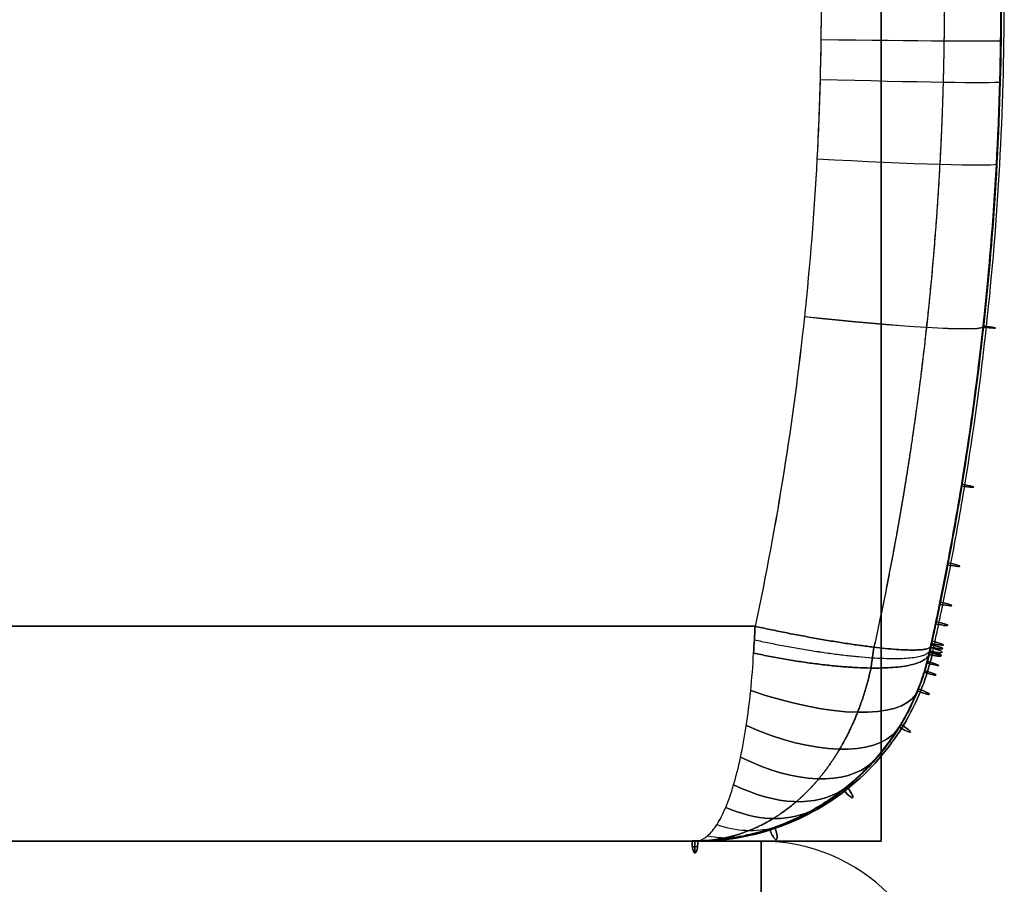
# Model space of a CAD drawing. Units: millimetres. Extents: x -332 to 331, y 0 to 413.
# Drawn here: x 248 to 330, y 268 to 340 of the extents above; entities that cross this region are included whole.
import ezdxf

# ---------------------------------------------------------------- set-up
doc = ezdxf.new("R2010")
doc.units = ezdxf.units.MM
doc.header["$MEASUREMENT"] = 0
doc.layers.add('Predefinito', color=7, linetype='Continuous', true_color=0x000000)

# ---------------------------------------------------------------- blocks, each defined once
blk = doc.blocks.new('P00007980_1')
at = {"layer": 'Predefinito'}
for p, q in [((-310, 55, -312.5), (310, 55, -312.5)), ((310, 55, 312.5), (-310, 55, 312.5)), ((-310, 55), (310, 55)), ((310, 55, -312.5), (310, 55, 312.5))]:
    blk.add_line(p, q, dxfattribs=at)
for centre in [(310, 40, 312.5), (310, 40, -312.5), (310, 40)]:
    blk.add_arc(centre, 15, 0, 90, dxfattribs=at)
at = {"layer": 'Predefinito', "extrusion": (1, 0, 0)}
for centre, start, end in [((40, 312.5, 310), 0, 90), ((40, -312.5, 310), 270, 0)]:
    blk.add_arc(centre, 15, start, end, dxfattribs=at)
blk = doc.blocks.new('P00007981_1')
at = {"layer": 'Predefinito'}
for p, q in [((320, 70, 325), (320, -70, 325)), ((320, 70, -325), (320, -70, -325)), ((320, -70), (320, 70)), ((309.503, -52.116, -327.235), (-309.503, -52.116, -327.235)), ((-309.503, -52.116, 327.235), (309.503, -52.116, 327.235)), ((324.021, -54.348, 311.226), (324.021, -54.348, -311.226)), ((320, -70, 325), (-320, -70, 325)), ((-320, -70, -325), (320, -70, -325)), ((-320, -70), (320, -70)), ((304.499, -70, -307.347), (-304.499, -70, -307.347)), ((-304.499, -70, 307.347), (304.499, -70, 307.347)), ((-304.499, -70), (304.499, -70)), ((304.499, -70, -307.347), (304.499, -70, 307.347)), ((304.499, -71, 307.347), (304.499, -70, 307.347)), ((304.499, -70, -307.347), (304.499, -71, -307.347)), ((320, -70, -325), (320, -70, 325)), ((304.711, -70.488, 306.5), (304.288, -70.488, 308.194)), ((304.711, -70.488, -306.5), (304.288, -70.488, -308.194))]:
    blk.add_line(p, q, dxfattribs=at)
for centre, radius, start, end in [((80, 0), 250, 347.44414, 0), ((304.499, -50), 20, 270, 347.44414)]:
    blk.add_arc(centre, radius, start, end, dxfattribs=at)
at = {"layer": 'Predefinito', "extrusion": (0.013547, 0.999886, -0.006667)}
blk.add_arc((-314.993, -314.975, 3.184), 15, 183.82035, 269.99482, dxfattribs=at)
at = {"layer": 'Predefinito', "extrusion": (0.027252, 0.999539, -0.013408)}
blk.add_arc((-314.97, -314.899, 6.403), 15, 183.82018, 269.97905, dxfattribs=at)
at = {"layer": 'Predefinito', "extrusion": (0.054541, 0.998151, -0.026812)}
blk.add_arc((-314.881, -314.598, 12.804), 15, 183.81994, 269.91606, dxfattribs=at)
at = {"layer": 'Predefinito', "extrusion": (0.108529, 0.99267, -0.053172)}
blk.add_arc((-314.526, -313.409, 25.395), 15, 183.82045, 269.66692, dxfattribs=at)
at = {"layer": 'Predefinito', "extrusion": (0.108478, 0.992677, 0.053147)}
blk.add_arc((-314.527, 313.411, 25.383), 15, 90.33276, 176.17955, dxfattribs=at)
at = {"layer": 'Predefinito', "extrusion": (0.108515, 0.992838, 0.049975)}
blk.add_arc((-329.526, 313.49, 24.389), 1, 88.0898, 270.00029, dxfattribs=at)
at = {"layer": 'Predefinito', "extrusion": (0.108515, 0.992838, -0.049975)}
blk.add_arc((-329.526, -313.49, 24.389), 1, 89.99971, 271.9102, dxfattribs=at)
at = {"layer": 'Predefinito', "extrusion": (0.161021, 0.984192, 0.073747)}
blk.add_arc((-328.951, 311.684, 36.001), 1, 88.07439, 270.01597, dxfattribs=at)
at = {"layer": 'Predefinito', "extrusion": (0.161021, 0.984192, -0.073747)}
blk.add_arc((-328.951, -311.684, 36.001), 1, 89.98403, 271.92561, dxfattribs=at)
at = {"layer": 'Predefinito', "extrusion": (0.187042, 0.978637, 0.085346)}
blk.add_arc((-328.578, 310.534, 41.68), 1, 88.08091, 270.01001, dxfattribs=at)
at = {"layer": 'Predefinito', "extrusion": (0.187042, 0.978637, -0.085346)}
blk.add_arc((-328.578, -310.534, 41.68), 1, 89.98999, 271.91909, dxfattribs=at)
at = {"layer": 'Predefinito', "extrusion": (0.199967, 0.975562, 0.09106)}
blk.add_arc((-328.371, 309.901, 44.475), 1, 88.08663, 270.00444, dxfattribs=at)
at = {"layer": 'Predefinito', "extrusion": (0.199967, 0.975562, -0.09106)}
blk.add_arc((-328.371, -309.901, 44.475), 1, 89.99556, 271.91337, dxfattribs=at)
at = {"layer": 'Predefinito', "extrusion": (0.206404, 0.973951, 0.093895)}
blk.add_arc((-328.262, 309.57, 45.86), 1, 88.08878, 270.00218, dxfattribs=at)
at = {"layer": 'Predefinito', "extrusion": (0.206404, 0.973951, -0.093895)}
blk.add_arc((-328.262, -309.57, 45.86), 1, 89.99782, 271.91122, dxfattribs=at)
at = {"layer": 'Predefinito', "extrusion": (0.213796, 0.96547, 0.148862)}
blk.add_arc((-328.108, 306.227, 63.589), 1, 88.09148, 270.00169, dxfattribs=at)
at = {"layer": 'Predefinito', "extrusion": (0.213796, 0.96547, -0.148862)}
blk.add_arc((-328.108, -306.227, 63.589), 1, 89.99831, 271.90852, dxfattribs=at)
at = {"layer": 'Predefinito', "extrusion": (0.212823, 0.972293, 0.096714)}
blk.add_arc((-328.15, 309.23, 47.235), 1, 88.08684, 270.00102, dxfattribs=at)
at = {"layer": 'Predefinito', "extrusion": (0.212823, 0.972293, -0.096714)}
blk.add_arc((-328.15, -309.23, 47.235), 1, 89.99898, 271.91316, dxfattribs=at)
at = {"layer": 'Predefinito', "extrusion": (0.217071, 0.974646, -0.054268)}
for start, end in [(89.99945, 103.69393), (103.69393, 179.991)]:
    blk.add_arc((-328.087, -310.824, 34.31), 1, start, end, dxfattribs=at)
at = {"layer": 'Predefinito', "extrusion": (0.217071, 0.974646, 0.054268)}
for start, end in [(256.30607, 270.00055), (180.009, 256.30607)]:
    blk.add_arc((-328.087, 310.824, 34.31), 1, start, end, dxfattribs=at)
at = {"layer": 'Predefinito', "extrusion": (0.213003, 0.956333, 0.200144)}
blk.add_arc((-328.087, 302.429, 79.533), 1, 179.99906, 270.00426, dxfattribs=at)
at = {"layer": 'Predefinito', "extrusion": (0.213003, 0.956333, -0.200144)}
blk.add_arc((-328.087, -302.429, 79.533), 1, 89.99574, 180.00094, dxfattribs=at)
at = {"layer": 'Predefinito', "extrusion": (0.255736, 0.96463, -0.063934)}
for start, end in [(103.55843, 271.87273), (90.01057, 103.55843)]:
    blk.add_arc((-327.144, -309.642, 49.612), 1, start, end, dxfattribs=at)
at = {"layer": 'Predefinito', "extrusion": (0.255736, 0.96463, 0.063934)}
for start, end in [(88.12928, 256.44157), (256.44157, 269.99105)]:
    blk.add_arc((-327.144, 309.642, 49.612), 1, start, end, dxfattribs=at)
at = {"layer": 'Predefinito', "extrusion": (0.293873, 0.953017, -0.073468)}
for start, end in [(103.40112, 271.8329), (90.04489, 103.40112)]:
    blk.add_arc((-325.712, -308.2, 64.779), 1, start, end, dxfattribs=at)
at = {"layer": 'Predefinito', "extrusion": (0.293873, 0.953017, 0.073468)}
for start, end in [(88.17255, 256.59888), (256.59888, 269.95906)]:
    blk.add_arc((-325.712, 308.2, 64.779), 1, start, end, dxfattribs=at)
at = {"layer": 'Predefinito', "extrusion": (0.36897, 0.924852, -0.092243)}
for start, end in [(90.07823, 103.01876), (103.01876, 271.78509)]:
    blk.add_arc((-321.349, -304.536, 94.887), 1, start, end, dxfattribs=at)
at = {"layer": 'Predefinito', "extrusion": (0.36897, 0.924852, 0.092243)}
for start, end in [(256.98124, 269.92207), (88.21494, 256.98124)]:
    blk.add_arc((-321.349, 304.536, 94.887), 1, start, end, dxfattribs=at)
at = {"layer": 'Predefinito', "extrusion": (0.349447, 0.869352, -0.349447)}
blk.add_arc((-306.177, -268.844, 171.961), 15, 183.95485, 262.00428, dxfattribs=at)
at = {"layer": 'Predefinito', "extrusion": (0.349447, 0.869352, 0.349447)}
blk.add_arc((-306.177, 268.844, 171.961), 15, 97.99572, 176.04517, dxfattribs=at)
at = {"layer": 'Predefinito', "extrusion": (0.460398, 0.758991, -0.460398)}
blk.add_arc((-291.278, -223.605, 245.712), 15, 184.06361, 254.39632, dxfattribs=at)
at = {"layer": 'Predefinito', "extrusion": (0.460398, 0.758991, 0.460398)}
blk.add_arc((-291.278, 223.605, 245.712), 15, 105.60368, 175.93633, dxfattribs=at)
at = {"layer": 'Predefinito', "extrusion": (0.515891, 0.84689, -0.128973)}
for start, end in [(101.95427, 271.84517), (89.977, 101.95427)]:
    blk.add_arc((-306.061, -294.091, 154.934), 1, start, end, dxfattribs=at)
at = {"layer": 'Predefinito', "extrusion": (0.515891, 0.84689, 0.128973)}
for start, end in [(88.15504, 258.04573), (258.04573, 270.02316)]:
    blk.add_arc((-306.061, 294.091, 154.934), 1, start, end, dxfattribs=at)
at = {"layer": 'Predefinito', "extrusion": (0.545313, 0.636607, -0.545313)}
blk.add_arc((-268.784, -173.496, 303.888), 15, 184.17112, 244.96221, dxfattribs=at)
at = {"layer": 'Predefinito', "extrusion": (0.545313, 0.636607, 0.545313)}
blk.add_arc((-268.784, 173.496, 303.888), 15, 115.03779, 175.82893, dxfattribs=at)
at = {"layer": 'Predefinito', "extrusion": (0.607702, 0.51127, -0.607702)}
blk.add_arc((-239.292, -124.604, 348.213), 15, 184.26878, 234.15858, dxfattribs=at)
at = {"layer": 'Predefinito', "extrusion": (0.607702, 0.51127, 0.607702)}
blk.add_arc((-239.292, 124.604, 348.213), 15, 125.84142, 175.73124, dxfattribs=at)
at = {"layer": 'Predefinito', "extrusion": (0.765759, 0.613973, -0.19144)}
for start, end in [(89.94759, 98.72641), (98.72641, 271.77586)]:
    blk.add_arc((-249.487, -265.24, 261.912), 1, start, end, dxfattribs=at)
at = {"layer": 'Predefinito', "extrusion": (0.765759, 0.613973, 0.19144)}
for start, end in [(261.27359, 270.05251), (88.22979, 261.27359)]:
    blk.add_arc((-249.487, 265.24, 261.912), 1, start, end, dxfattribs=at)
at = {"layer": 'Predefinito', "extrusion": (0.65185, 0.387534, -0.65185)}
blk.add_arc((-203.585, -81.055, 381.121), 15, 184.34532, 222.36605, dxfattribs=at)
at = {"layer": 'Predefinito', "extrusion": (0.65185, 0.387534, 0.65185)}
blk.add_arc((-203.585, 81.055, 381.121), 15, 137.63395, 175.65476, dxfattribs=at)
at = {"layer": 'Predefinito', "extrusion": (-0.681453, -0.266916, 0.681453)}
blk.add_arc((162.61, -45.487, -404.841), 15, 330.11048, 355.59758, dxfattribs=at)
at = {"layer": 'Predefinito', "extrusion": (0.681453, 0.266916, 0.681453)}
blk.add_arc((-162.61, 45.487, 404.841), 15, 150.11048, 175.59758, dxfattribs=at)
at = {"layer": 'Predefinito', "extrusion": (-0.69919, -0.14922, 0.69919)}
blk.add_arc((117.453, -19.562, -421.066), 15, 343.02594, 355.56179, dxfattribs=at)
at = {"layer": 'Predefinito', "extrusion": (0.69919, 0.14922, 0.69919)}
blk.add_arc((-117.453, 19.562, 421.066), 15, 163.02594, 175.56178, dxfattribs=at)
at = {"layer": 'Predefinito', "extrusion": (0.921243, 0.313477, -0.230311)}
for start, end in [(94.48107, 271.72144), (89.92392, 94.48107)]:
    blk.add_arc((-165.425, -237.971, 336), 1, start, end, dxfattribs=at)
at = {"layer": 'Predefinito', "extrusion": (0.921243, 0.313477, 0.230311)}
for start, end in [(88.27852, 265.51893), (265.51893, 270.07608)]:
    blk.add_arc((-165.425, 237.971, 336), 1, start, end, dxfattribs=at)
at = {"layer": 'Predefinito', "extrusion": (0.970143, -4.68694e-12, 0.242536)}
blk.add_arc((-70, 224.318, 369.95), 1, 88.65169, 90, dxfattribs=at)
at = {"layer": 'Predefinito', "extrusion": (0.970143, 1.76437e-12, -0.242536)}
blk.add_arc((-70, -224.318, 369.95), 1, 270, 271.34831, dxfattribs=at)
at = {"layer": 'Predefinito', "extrusion": (0.970143, 8.96228e-14, 0.242536)}
blk.add_arc((-70, 224.318, 369.95), 1, 90, 270, dxfattribs=at)
at = {"layer": 'Predefinito', "extrusion": (0.970143, -2.06779e-14, -0.242536)}
blk.add_arc((-70, -224.318, 369.95), 1, 90, 270, dxfattribs=at)
at = {"layer": 'Predefinito', "extrusion": (0.970143, 2.99958e-10, -0.242535)}
blk.add_arc((-70, -224.319, 369.95), 1, 89.91574, 90, dxfattribs=at)
at = {"layer": 'Predefinito', "extrusion": (0.970143, 3.00013e-10, 0.242535)}
blk.add_arc((-70, 224.319, 369.95), 1, 270, 270.08426, dxfattribs=at)
at = {"layer": 'Predefinito'}
for points, weights, knots in [([(319.397, 53.854, -323.092), (321.336, 45.041, -324.031), (322.792, 36.161, -324.745), (324.748, 18.219, -325.707), (325.246, 9.172, -325.953), (325.248, -1.107, -325.954), (325.24, -2.251, -325.95), (325.209, -4.54, -325.935), (325.186, -5.687, -325.923), (325.092, -9.119, -325.877), (324.999, -11.4, -325.831), (324.627, -18.222, -325.647), (324.256, -22.741, -325.465), (322.784, -36.213, -324.742), (321.327, -45.08, -324.027), (319.397, -53.854, -323.092)], [0.857783054128, 0.856483506705, 0.855484746732, 0.854138309302, 0.85379078452, 0.853789798655, 0.853795099876, 0.853816596025, 0.85383281186, 0.853897638199, 0.853962432863, 0.854220276765, 0.854476798189, 0.855489621829, 0.856489270983, 0.857783054128], [0, 0, 0, 0, 27.828065, 27.828065, 55.65613, 55.65613, 59.134639, 59.134639, 62.613147, 62.613147, 69.570163, 69.570163, 83.484196, 83.484196, 111.312261, 111.312261, 111.312261, 111.312261]), ([(319.397, 53.854, 323.092), (321.33, 45.068, 324.029), (322.788, 36.192, 324.743), (324.259, 22.711, 325.466), (324.629, 18.19, 325.649), (325, 11.366, 325.832), (325.094, 9.084, 325.878), (325.187, 5.652, 325.924), (325.21, 4.505, 325.935), (325.241, 2.215, 325.95), (325.248, 1.072, 325.954), (325.245, -9.206, 325.952), (324.746, -18.251, 325.705), (322.788, -36.18, 324.744), (321.333, -45.052, 324.03), (319.397, -53.854, 323.092)], [0.857783036906, 0.856487533721, 0.85548739927, 0.854474881129, 0.854218632686, 0.853961333825, 0.853896743279, 0.85383224018, 0.853816135555, 0.85379486327, 0.853789674459, 0.853791664784, 0.854140021615, 0.855486816197, 0.856485105132, 0.857783036906], [0, 0, 0, 0, 27.828065, 27.828065, 41.742098, 41.742098, 48.699114, 48.699114, 52.177622, 52.177622, 55.65613, 55.65613, 83.484195, 83.484195, 111.31226, 111.31226, 111.31226, 111.31226]), ([(324.098, -53.848, 313.313), (325.835, -54.237, 313.372), (325.846, -54.063, 311.713), (324.406, -53.707, 311.353), (324.333, -53.689, 311.335), (324.256, -53.671, 311.324), (324.175, -53.653, 311.324)], [0.830166967163, 0.339185876773, 0.395796887719, 1, 0.92842767664, 0.864539249487, 0.808334718541], [-3.174952, -3.174952, -3.174952, -3.174952, -0.336264, -0.336264, -0.336264, 0, 0, 0, 0]), ([(324.175, -53.653, -311.324), (324.256, -53.671, -311.324), (324.333, -53.689, -311.335), (324.406, -53.707, -311.353), (325.846, -54.063, -311.713), (325.835, -54.237, -313.372), (324.098, -53.848, -313.313)], [0.808334758741, 0.864539279952, 0.928427693704, 1, 0.395796887719, 0.339185876773, 0.830166967163], [-3.174952, -3.174952, -3.174952, -3.174952, -2.838689, -2.838689, -2.838689, 0, 0, 0, 0]), ([(305.788, -69.93, -308.7), (306.214, -69.884, -309.146), (306.639, -69.814, -309.592), (307.726, -69.576, -310.733), (308.387, -69.373, -311.427), (309.703, -68.845, -312.807), (310.359, -68.518, -313.495), (311.659, -67.725, -314.858), (312.304, -67.258, -315.535), (313.574, -66.164, -316.864), (314.198, -65.534, -317.517), (315.408, -64.089, -318.782), (315.991, -63.27, -319.391), (317.085, -61.426, -320.533), (317.593, -60.398, -321.062), (318.484, -58.134, -321.99), (318.863, -56.901, -322.384), (319.149, -55.591, -322.682)], [0.998609015021, 0.997693179794, 0.996328961855, 0.991733827245, 0.987883083247, 0.978346912707, 0.972661206812, 0.959879710919, 0.95278368465, 0.937772236374, 0.929857034578, 0.913966263752, 0.905992283066, 0.890888333263, 0.883762688945, 0.871321820866, 0.866010377188, 0.862036253804], [1.349294, 1.349294, 1.349294, 1.349294, 3.761361, 3.761361, 7.522723, 7.522723, 11.284084, 11.284084, 15.045445, 15.045445, 18.806807, 18.806807, 22.568168, 22.568168, 26.329529, 26.329529, 30.090891, 30.090891, 30.090891, 30.090891]), ([(319.149, -55.591, 322.682), (318.863, -56.901, 322.384), (318.484, -58.134, 321.99), (317.593, -60.398, 321.062), (317.085, -61.426, 320.533), (315.991, -63.27, 319.391), (315.408, -64.089, 318.782), (314.198, -65.534, 317.517), (313.574, -66.164, 316.864), (312.304, -67.258, 315.535), (311.659, -67.725, 314.858), (310.359, -68.518, 313.495), (309.703, -68.845, 312.807), (308.387, -69.373, 311.427), (307.726, -69.576, 310.733), (306.639, -69.814, 309.592), (306.214, -69.884, 309.146), (305.788, -69.93, 308.7)], [0.862036253804, 0.866010377188, 0.871321820866, 0.883762688945, 0.890888333263, 0.905992283066, 0.913966263752, 0.929857034578, 0.937772236374, 0.95278368465, 0.959879710919, 0.972661206811, 0.978346912707, 0.987883083247, 0.991733827245, 0.996328961959, 0.997693179952, 0.998609015181], [0, 0, 0, 0, 3.761361, 3.761361, 7.522723, 7.522723, 11.284084, 11.284084, 15.045445, 15.045445, 18.806807, 18.806807, 22.568168, 22.568168, 26.329529, 26.329529, 28.741597, 28.741597, 28.741597, 28.741597])]:
    blk.add_rational_spline(points, weights, degree=3, knots=knots, dxfattribs=at)
for points, knots in [([(324.098, -53.848, 313.313), (324.158, -53.573, 313.342), (324.219, -53.298, 313.368), (324.338, -52.748, 313.422), (324.397, -52.473, 313.449), (324.574, -51.647, 313.529), (324.689, -51.096, 313.582), (325.031, -49.443, 313.737), (325.251, -48.339, 313.837), (325.889, -45.024, 314.128), (326.284, -42.809, 314.308), (327.38, -36.149, 314.809), (327.991, -31.688, 315.09), (328.972, -22.726, 315.541), (329.343, -18.224, 315.711), (329.839, -9.179, 315.94), (329.965, -4.635, 315.999), (329.967, 2.212, 316), (329.937, 4.504, 315.986), (329.812, 9.078, 315.928), (329.719, 11.358, 315.885), (329.346, 18.179, 315.713), (328.975, 22.699, 315.542), (327.991, 31.688, 315.09), (327.379, 36.156, 314.809), (326.282, 42.819, 314.307), (325.887, 45.034, 314.127), (325.249, 48.347, 313.836), (325.029, 49.449, 313.736), (324.688, 51.101, 313.581), (324.573, 51.651, 313.529), (324.397, 52.475, 313.449), (324.338, 52.75, 313.422), (324.218, 53.299, 313.368), (324.158, 53.574, 313.342), (324.098, 53.848, 313.313)], [0, 0, 0, 0, 0.0008496, 0.0008496, 0.0016992, 0.0016992, 0.0033984, 0.0033984, 0.0067967, 0.0067967, 0.0135934, 0.0135934, 0.0271869, 0.0271869, 0.0407804, 0.0407804, 0.0543738, 0.0543738, 0.0611705, 0.0611705, 0.0679673, 0.0679673, 0.0815607, 0.0815607, 0.0951542, 0.0951542, 0.1019509, 0.1019509, 0.1053492, 0.1053492, 0.1070484, 0.1070484, 0.107898, 0.107898, 0.1087476, 0.1087476, 0.1087476, 0.1087476]), ([(324.098, -53.848, 313.313), (324.114, -53.774, 313.321), (324.13, -53.703, 313.328), (324.16, -53.565, 313.341), (324.175, -53.498, 313.348), (324.219, -53.295, 313.368), (324.249, -53.158, 313.382), (324.339, -52.745, 313.422), (324.399, -52.467, 313.45), (324.576, -51.637, 313.53), (324.691, -51.088, 313.582), (325.032, -49.434, 313.738), (325.253, -48.33, 313.838), (325.89, -45.015, 314.128), (326.285, -42.801, 314.309), (326.809, -39.621, 314.548), (326.978, -38.553, 314.626), (327.235, -36.86, 314.743), (327.32, -36.281, 314.782), (327.49, -35.108, 314.86), (327.573, -34.514, 314.898), (327.736, -33.325, 314.973), (327.815, -32.729, 315.009), (327.968, -31.551, 315.079), (328.042, -30.969, 315.113), (328.251, -29.261, 315.209), (328.376, -28.176, 315.266), (328.605, -26.077, 315.372), (328.719, -24.964, 315.425), (328.935, -22.72, 315.524), (329.035, -21.595, 315.57), (329.312, -18.218, 315.697), (329.467, -15.962, 315.769), (329.714, -11.451, 315.883), (329.808, -9.187, 315.926), (329.934, -4.648, 315.984), (329.966, -2.374, 315.999), (329.968, 2.182, 316), (329.937, 4.466, 315.986), (329.814, 9.031, 315.929), (329.721, 11.312, 315.886), (329.474, 15.852, 315.772), (329.319, 18.118, 315.701), (328.95, 22.64, 315.53), (328.734, 24.895, 315.431), (327.998, 31.634, 315.093), (327.386, 36.106, 314.812), (326.289, 42.78, 314.31), (325.893, 45, 314.13), (325.254, 48.322, 313.839), (325.034, 49.428, 313.738), (324.692, 51.084, 313.583), (324.576, 51.634, 313.53), (324.399, 52.465, 313.45), (324.339, 52.744, 313.422), (324.249, 53.157, 313.382), (324.219, 53.294, 313.368), (324.175, 53.498, 313.348), (324.16, 53.565, 313.341), (324.13, 53.703, 313.328), (324.114, 53.774, 313.321), (324.098, 53.848, 313.313)], [0, 0, 0, 0, 0.0002162, 0.0002162, 0.0004323, 0.0004323, 0.0008646, 0.0008646, 0.0017293, 0.0017293, 0.0034586, 0.0034586, 0.0069172, 0.0069172, 0.0138343, 0.0138343, 0.0168249, 0.0168249, 0.0183201, 0.0183201, 0.0198154, 0.0198154, 0.0213107, 0.0213107, 0.022806, 0.022806, 0.0257965, 0.0257965, 0.0292467, 0.0292467, 0.0326969, 0.0326969, 0.0395972, 0.0395972, 0.0465103, 0.0465103, 0.0534234, 0.0534234, 0.0603419, 0.0603419, 0.0672604, 0.0672604, 0.0741691, 0.0741691, 0.0810778, 0.0810778, 0.0949072, 0.0949072, 0.1018274, 0.1018274, 0.1052875, 0.1052875, 0.1070176, 0.1070176, 0.1078826, 0.1078826, 0.1083151, 0.1083151, 0.1085314, 0.1085314, 0.1087476, 0.1087476, 0.1087476, 0.1087476]), ([(324.098, 53.848, -313.313), (324.114, 53.774, -313.321), (324.13, 53.703, -313.328), (324.16, 53.565, -313.341), (324.175, 53.498, -313.348), (324.219, 53.294, -313.368), (324.249, 53.157, -313.382), (324.339, 52.744, -313.423), (324.399, 52.465, -313.45), (324.576, 51.633, -313.53), (324.692, 51.084, -313.583), (325.034, 49.427, -313.738), (325.254, 48.321, -313.839), (325.893, 44.999, -314.13), (326.289, 42.778, -314.311), (326.835, 39.462, -314.56), (327.009, 38.354, -314.64), (327.346, 36.119, -314.794), (327.508, 34.992, -314.868), (327.817, 32.734, -315.01), (327.963, 31.604, -315.077), (328.239, 29.357, -315.204), (328.369, 28.241, -315.263), (328.98, 22.642, -315.544), (329.35, 18.124, -315.715), (329.721, 11.311, -315.886), (329.814, 9.031, -315.929), (329.937, 4.466, -315.986), (329.968, 2.181, -316), (329.965, -4.654, -315.999), (329.839, -9.19, -315.94), (329.467, -15.962, -315.769), (329.312, -18.218, -315.697), (329.035, -21.595, -315.57), (328.935, -22.719, -315.524), (328.773, -24.403, -315.449), (328.718, -24.963, -315.424), (328.632, -25.803, -315.384), (328.602, -26.083, -315.371), (328.558, -26.502, -315.35), (328.543, -26.642, -315.343), (328.513, -26.921, -315.329), (328.498, -27.06, -315.323), (328.379, -28.14, -315.268), (328.256, -29.217, -315.211), (328.046, -30.932, -315.115), (327.972, -31.52, -315.081), (327.818, -32.713, -315.01), (327.737, -33.318, -314.973), (327.572, -34.525, -314.897), (327.487, -35.128, -314.858), (327.315, -36.316, -314.78), (327.229, -36.9, -314.74), (326.971, -38.599, -314.622), (326.803, -39.658, -314.545), (326.285, -42.801, -314.309), (325.89, -45.015, -314.128), (325.253, -48.33, -313.838), (325.032, -49.434, -313.738), (324.691, -51.088, -313.582), (324.576, -51.637, -313.53), (324.399, -52.467, -313.45), (324.339, -52.745, -313.422), (324.249, -53.158, -313.382), (324.219, -53.295, -313.368), (324.175, -53.498, -313.348), (324.16, -53.565, -313.341), (324.13, -53.703, -313.328), (324.114, -53.774, -313.321), (324.098, -53.848, -313.313)], [0, 0, 0, 0, 0.0002177, 0.0002177, 0.0004354, 0.0004354, 0.0008708, 0.0008708, 0.0017417, 0.0017417, 0.0034834, 0.0034834, 0.0069667, 0.0069667, 0.0139335, 0.0139335, 0.0173431, 0.0173431, 0.0207527, 0.0207527, 0.0241623, 0.0241623, 0.0275719, 0.0275719, 0.0414975, 0.0414975, 0.0484606, 0.0484606, 0.0554236, 0.0554236, 0.0693498, 0.0693498, 0.0762944, 0.0762944, 0.0797667, 0.0797667, 0.0815029, 0.0815029, 0.082371, 0.082371, 0.082805, 0.082805, 0.083239, 0.083239, 0.0861346, 0.0861346, 0.0875823, 0.0875823, 0.0890301, 0.0890301, 0.0904779, 0.0904779, 0.0919256, 0.0919256, 0.0948212, 0.0948212, 0.1017836, 0.1017836, 0.1052648, 0.1052648, 0.1070054, 0.1070054, 0.1078757, 0.1078757, 0.1083108, 0.1083108, 0.1085284, 0.1085284, 0.108746, 0.108746, 0.108746, 0.108746]), ([(324.406, -53.707, 311.353), (324.426, -53.616, 311.362), (324.448, -53.516, 311.372), (324.591, -52.861, 311.437), (324.706, -52.329, 311.489), (324.936, -51.242, 311.594), (325.049, -50.699, 311.645), (325.384, -49.067, 311.798), (325.599, -47.978, 311.896), (326.224, -44.708, 312.181), (326.612, -42.523, 312.358), (327.686, -35.955, 312.85), (328.286, -31.557, 313.126), (329.745, -18.208, 313.798), (330.243, -9.197, 314.029), (330.248, 2.165, 314.032), (330.218, 4.444, 314.018), (330.096, 8.997, 313.961), (330.003, 11.271, 313.918), (329.635, 18.066, 313.748), (329.266, 22.575, 313.578), (328.294, 31.497, 313.13), (327.693, 35.912, 312.853), (326.616, 42.5, 312.36), (326.228, 44.691, 312.183), (325.601, 47.968, 311.897), (325.385, 49.059, 311.798), (325.05, 50.694, 311.646), (324.937, 51.239, 311.594), (324.706, 52.327, 311.489), (324.591, 52.86, 311.437), (324.448, 53.516, 311.372), (324.426, 53.616, 311.362), (324.406, 53.707, 311.353)], [0, 0, 0, 0, 0.310512, 0.310512, 2.003096, 2.003096, 3.69568, 3.69568, 7.080848, 7.080848, 13.851184, 13.851184, 27.391857, 27.391857, 54.783023, 54.783023, 61.634499, 61.634499, 68.480484, 68.480484, 82.180246, 82.180246, 95.729935, 95.729935, 102.50478, 102.50478, 105.892203, 105.892203, 107.585914, 107.585914, 109.279625, 109.279625, 109.590139, 109.590139, 109.590139, 109.590139]), ([(324.406, -53.707, -311.353), (324.426, -53.616, -311.362), (324.448, -53.516, -311.372), (324.591, -52.861, -311.437), (324.706, -52.329, -311.489), (324.936, -51.242, -311.594), (325.049, -50.699, -311.645), (325.384, -49.067, -311.798), (325.599, -47.978, -311.896), (326.224, -44.708, -312.181), (326.612, -42.523, -312.358), (327.686, -35.955, -312.85), (328.286, -31.557, -313.126), (329.745, -18.208, -313.798), (330.243, -9.197, -314.029), (330.248, 2.165, -314.032), (330.218, 4.444, -314.018), (330.096, 8.997, -313.961), (330.003, 11.271, -313.918), (329.635, 18.066, -313.748), (329.266, 22.575, -313.578), (328.294, 31.497, -313.13), (327.693, 35.912, -312.853), (326.616, 42.5, -312.36), (326.228, 44.691, -312.183), (325.601, 47.968, -311.897), (325.385, 49.059, -311.798), (325.05, 50.694, -311.646), (324.937, 51.239, -311.594), (324.706, 52.327, -311.489), (324.591, 52.86, -311.437), (324.448, 53.516, -311.372), (324.426, 53.616, -311.362), (324.406, 53.707, -311.353)], [0, 0, 0, 0, 0.310512, 0.310512, 2.003096, 2.003096, 3.69568, 3.69568, 7.080848, 7.080848, 13.851184, 13.851184, 27.391857, 27.391857, 54.783023, 54.783023, 61.634499, 61.634499, 68.480484, 68.480484, 82.180246, 82.180246, 95.729935, 95.729935, 102.50478, 102.50478, 105.892203, 105.892203, 107.585914, 107.585914, 109.279625, 109.279625, 109.590139, 109.590139, 109.590139, 109.590139]), ([(309.503, 52.116, 327.235), (311.318, 43.615, 328.139), (312.689, 35.016, 328.831), (314.071, 21.967, 329.529), (314.419, 17.593, 329.705), (314.768, 10.992, 329.882), (314.855, 8.785, 329.927), (314.943, 5.465, 329.971), (314.964, 4.356, 329.982), (314.993, 2.142, 329.997), (315, 1.037, 330), (314.998, -8.903, 329.999), (314.528, -17.656, 329.76), (312.69, -35.004, 328.831), (311.321, -43.6, 328.141), (309.503, -52.116, 327.235)], [-0.1231255, -0.1231255, -0.1231255, -0.1231255, -0.0969517, -0.0969517, -0.0838648, -0.0838648, -0.0773214, -0.0773214, -0.0740497, -0.0740497, -0.070778, -0.070778, -0.0446042, -0.0446042, -0.0184305, -0.0184305, -0.0184305, -0.0184305]), ([(315, 0, -330), (315, -1.093, -330), (314.993, -2.188, -329.996), (314.964, -4.391, -329.982), (314.942, -5.5, -329.971), (314.854, -8.819, -329.926), (314.766, -11.025, -329.881), (314.417, -17.624, -329.704), (314.069, -21.996, -329.528), (312.686, -35.036, -328.829), (311.316, -43.627, -328.138), (309.503, -52.116, -327.235)], [0.07183598, 0.07183598, 0.07183598, 0.07183598, 0.07511587, 0.07511587, 0.07842929, 0.07842929, 0.08505615, 0.08505615, 0.09830986, 0.09830986, 0.12481728, 0.12481728, 0.12481728, 0.12481728]), ([(324.175, -53.653, -311.324), (324.235, -53.379, -311.354), (324.295, -53.105, -311.379), (324.414, -52.556, -311.433), (324.472, -52.281, -311.46), (324.648, -51.457, -311.54), (324.763, -50.907, -311.592), (325.102, -49.256, -311.747), (325.321, -48.154, -311.847), (325.956, -44.841, -312.137), (326.35, -42.626, -312.317), (327.441, -35.962, -312.818), (328.049, -31.497, -313.098), (329.023, -22.533, -313.548), (329.389, -18.037, -313.717), (329.878, -9.028, -313.943), (330, -4.514, -314), (330, 0, -314)], [-0.10834338, -0.10834338, -0.10834338, -0.10834338, -0.10749702, -0.10749702, -0.10665067, -0.10665067, -0.10495795, -0.10495795, -0.10157251, -0.10157251, -0.09480099, -0.09480099, -0.08125655, -0.08125655, -0.0677153, -0.0677153, -0.05417127, -0.05417127, -0.05417127, -0.05417127]), ([(330, 0, 314), (330, -4.514, 314), (329.878, -9.027, 313.943), (329.389, -18.036, 313.717), (329.023, -22.533, 313.548), (328.049, -31.496, 313.098), (327.441, -35.961, 312.818), (326.35, -42.625, 312.318), (325.956, -44.841, 312.137), (325.321, -48.153, 311.847), (325.102, -49.256, 311.747), (324.763, -50.907, 311.592), (324.648, -51.457, 311.54), (324.472, -52.281, 311.46), (324.414, -52.556, 311.433), (324.295, -53.105, 311.379), (324.235, -53.379, 311.354), (324.175, -53.653, 311.324)], [-0.05417127, -0.05417127, -0.05417127, -0.05417127, -0.04062808, -0.04062808, -0.02708696, -0.02708696, -0.01354287, -0.01354287, -0.00677139, -0.00677139, -0.0033857, -0.0033857, -0.00169285, -0.00169285, -0.00084642, -0.00084642, 0, 0, 0, 0]), ([(323.961, -54.463, 313.222), (323.984, -54.363, 313.241), (324.008, -54.255, 313.26), (324.054, -54.047, 313.291), (324.077, -53.944, 313.303), (324.098, -53.848, 313.313)], [0.0000891354, 0.0000891354, 0.0000891354, 0.0000891354, 0.0004071386, 0.0004071386, 0.0007251418, 0.0007251418, 0.0007251418, 0.0007251418]), ([(324.098, -53.848, -313.313), (324.077, -53.944, -313.303), (324.054, -54.047, -313.291), (324.008, -54.255, -313.26), (323.984, -54.363, -313.241), (323.961, -54.463, -313.222)], [0, 0, 0, 0, 0.0003180093, 0.0003180093, 0.0006360187, 0.0006360187, 0.0006360187, 0.0006360187]), ([(324.175, -53.653, 311.324), (324.154, -53.749, 311.314), (324.133, -53.844, 311.302), (324.091, -54.034, 311.272), (324.07, -54.129, 311.253), (324.049, -54.223, 311.233)], [-0.0005956211, -0.0005956211, -0.0005956211, -0.0005956211, -0.0003001595, -0.0003001595, -0.000004625, -0.000004625, -0.000004625, -0.000004625]), ([(324.049, -54.223, -311.233), (324.07, -54.129, -311.253), (324.091, -54.035, -311.272), (324.133, -53.844, -311.302), (324.154, -53.749, -311.314), (324.175, -53.653, -311.324)], [-0.000590982, -0.000590982, -0.000590982, -0.000590982, -0.0002955284, -0.0002955284, 0, 0, 0, 0]), ([(324.279, -54.278, 311.261), (324.285, -54.254, 311.266), (324.29, -54.231, 311.271), (324.315, -54.119, 311.294), (324.331, -54.043, 311.308), (324.367, -53.882, 311.333), (324.386, -53.798, 311.343), (324.406, -53.707, 311.353)], [0.1679164, 0.1679164, 0.1679164, 0.1679164, 0.2551766, 0.2551766, 0.6163885, 0.6163885, 0.9775395, 0.9775395, 0.9775395, 0.9775395]), ([(324.279, -54.278, -311.261), (324.285, -54.254, -311.266), (324.29, -54.231, -311.271), (324.315, -54.119, -311.294), (324.331, -54.043, -311.308), (324.367, -53.882, -311.333), (324.386, -53.798, -311.343), (324.406, -53.707, -311.353)], [0.1679164, 0.1679164, 0.1679164, 0.1679164, 0.2551766, 0.2551766, 0.6163885, 0.6163885, 0.9775395, 0.9775395, 0.9775395, 0.9775395]), ([(324.279, -54.278, -311.261), (324.274, -54.301, -311.26), (324.269, -54.325, -311.259), (324.207, -54.602, -311.243), (324.145, -54.857, -311.228), (324.01, -55.367, -311.194), (323.936, -55.623, -311.175), (323.7, -56.39, -311.116), (323.52, -56.902, -311.071), (322.911, -58.428, -310.919), (322.414, -59.434, -310.795), (320.64, -62.345, -310.351), (319.081, -64.138, -309.962), (315.425, -67.069, -309.048), (313.336, -68.202, -308.525), (309.033, -69.666, -307.45), (306.825, -70, -306.898), (304.742, -70, -306.377)], [-1.002862, -1.002862, -1.002862, -1.002862, -1, -1, -0.96875, -0.96875, -0.9375, -0.9375, -0.875, -0.875, -0.75, -0.75, -0.5, -0.5, -0.25, -0.25, 0, 0, 0, 0]), ([(324.279, -54.278, 311.261), (324.274, -54.301, 311.26), (324.269, -54.325, 311.259), (324.207, -54.602, 311.243), (324.145, -54.857, 311.228), (324.01, -55.367, 311.194), (323.936, -55.623, 311.175), (323.7, -56.39, 311.116), (323.52, -56.902, 311.071), (322.911, -58.428, 310.919), (322.414, -59.434, 310.795), (320.64, -62.345, 310.351), (319.081, -64.138, 309.962), (315.425, -67.069, 309.048), (313.336, -68.202, 308.525), (309.033, -69.666, 307.45), (306.825, -70, 306.898), (304.742, -70, 306.377)], [-1.002862, -1.002862, -1.002862, -1.002862, -1, -1, -0.96875, -0.96875, -0.9375, -0.9375, -0.875, -0.875, -0.75, -0.75, -0.5, -0.5, -0.25, -0.25, 0, 0, 0, 0]), ([(304.742, -70, 306.377), (306.825, -70, 306.898), (309.033, -69.666, 307.45), (313.336, -68.202, 308.525), (315.425, -67.069, 309.048), (319.081, -64.138, 309.962), (320.64, -62.345, 310.351), (322.414, -59.434, 310.795), (322.911, -58.428, 310.919), (323.52, -56.902, 311.071), (323.7, -56.39, 311.116), (323.936, -55.623, 311.175), (324.01, -55.367, 311.194), (324.145, -54.857, 311.228), (324.207, -54.602, 311.243), (324.269, -54.325, 311.259), (324.274, -54.301, 311.26), (324.279, -54.278, 311.261)], [0, 0, 0, 0, 7.568497, 7.568497, 15.136994, 15.136994, 22.70549, 22.70549, 26.489739, 26.489739, 28.381863, 28.381863, 29.327925, 29.327925, 30.273987, 30.273987, 30.360626, 30.360626, 30.360626, 30.360626]), ([(304.742, -69.999, -306.377), (305.568, -69.989, -306.584), (306.394, -69.927, -306.79), (308.044, -69.701, -307.203), (308.869, -69.536, -307.41), (310.103, -69.204, -307.719), (310.514, -69.079, -307.823), (311.335, -68.8, -308.029), (311.746, -68.646, -308.132), (312.567, -68.306, -308.338), (312.976, -68.12, -308.441), (313.795, -67.714, -308.646), (314.204, -67.494, -308.749), (315.02, -67.016, -308.955), (315.428, -66.758, -309.057), (316.241, -66.198, -309.262), (316.647, -65.897, -309.364), (317.457, -65.243, -309.568), (317.862, -64.891, -309.67), (318.669, -64.126, -309.874), (319.071, -63.712, -309.975), (319.672, -63.034, -310.126), (319.871, -62.799, -310.177), (320.269, -62.305, -310.277), (320.467, -62.047, -310.327), (320.862, -61.505, -310.427), (321.059, -61.221, -310.477), (321.451, -60.62, -310.576), (321.646, -60.303, -310.625), (322.033, -59.629, -310.723), (322.226, -59.271, -310.772), (322.512, -58.695, -310.844), (322.607, -58.496, -310.868), (322.795, -58.082, -310.915), (322.888, -57.868, -310.939), (323.074, -57.42, -310.986), (323.165, -57.187, -311.009), (323.346, -56.699, -311.055), (323.435, -56.443, -311.077), (323.61, -55.904, -311.122), (323.696, -55.62, -311.144), (323.863, -55.015, -311.186), (323.944, -54.694, -311.206), (324.021, -54.348, -311.226)], [0, 0, 0, 0, 0.00340938, 0.00340938, 0.00681875, 0.00681875, 0.00852345, 0.00852345, 0.01022814, 0.01022814, 0.01193284, 0.01193284, 0.01363754, 0.01363754, 0.01534225, 0.01534225, 0.01704697, 0.01704697, 0.01875168, 0.01875168, 0.02045638, 0.02045638, 0.02130872, 0.02130872, 0.02216107, 0.02216107, 0.02301341, 0.02301341, 0.02386576, 0.02386576, 0.02471818, 0.02471818, 0.02514439, 0.02514439, 0.0255706, 0.0255706, 0.02599681, 0.02599681, 0.02642302, 0.02642302, 0.02684923, 0.02684923, 0.02727544, 0.02727544, 0.02727544, 0.02727544]), ([(324.021, -54.348, 311.226), (323.944, -54.694, 311.206), (323.863, -55.015, 311.186), (323.696, -55.62, 311.144), (323.61, -55.903, 311.122), (323.435, -56.443, 311.077), (323.346, -56.699, 311.055), (323.165, -57.187, 311.009), (323.074, -57.42, 310.986), (322.888, -57.868, 310.939), (322.795, -58.082, 310.915), (322.607, -58.496, 310.868), (322.512, -58.695, 310.844), (322.226, -59.271, 310.772), (322.033, -59.629, 310.723), (321.646, -60.303, 310.625), (321.451, -60.62, 310.576), (321.059, -61.221, 310.477), (320.862, -61.505, 310.427), (320.467, -62.047, 310.327), (320.269, -62.305, 310.277), (319.871, -62.799, 310.177), (319.672, -63.035, 310.126), (319.071, -63.712, 309.975), (318.669, -64.126, 309.874), (317.862, -64.891, 309.67), (317.457, -65.243, 309.568), (316.647, -65.897, 309.364), (316.241, -66.198, 309.262), (315.428, -66.758, 309.057), (315.02, -67.016, 308.955), (314.204, -67.494, 308.749), (313.795, -67.714, 308.646), (312.976, -68.12, 308.441), (312.567, -68.306, 308.338), (311.746, -68.646, 308.132), (311.335, -68.8, 308.029), (310.514, -69.079, 307.823), (310.103, -69.204, 307.719), (308.869, -69.536, 307.41), (308.044, -69.701, 307.203), (306.394, -69.927, 306.79), (305.568, -69.989, 306.584), (304.742, -69.999, 306.377)], [0, 0, 0, 0, 0.00042693, 0.00042693, 0.00085387, 0.00085387, 0.0012808, 0.0012808, 0.00170774, 0.00170774, 0.00213467, 0.00213467, 0.0025616, 0.0025616, 0.00341547, 0.00341547, 0.00426927, 0.00426927, 0.00512306, 0.00512306, 0.00597685, 0.00597685, 0.00683065, 0.00683065, 0.00853825, 0.00853825, 0.01024584, 0.01024584, 0.01195346, 0.01195346, 0.01366107, 0.01366107, 0.01536866, 0.01536866, 0.01707626, 0.01707626, 0.01878385, 0.01878385, 0.02049144, 0.02049144, 0.0239066, 0.0239066, 0.02732177, 0.02732177, 0.02732177, 0.02732177]), ([(304.774, -69.97, -308.446), (305.04, -69.911, -309.511), (305.306, -69.767, -310.572), (305.827, -69.311, -312.658), (306.084, -69, -313.684), (306.582, -68.214, -315.677), (306.823, -67.741, -316.643), (307.285, -66.643, -318.49), (307.506, -66.018, -319.372), (307.92, -64.629, -321.028), (308.113, -63.866, -321.8), (308.466, -62.223, -323.214), (308.627, -61.342, -323.856), (308.911, -59.478, -324.993), (309.034, -58.498, -325.485), (309.238, -56.47, -326.303), (309.32, -55.421, -326.63), (309.38, -54.348, -326.869)], [-4.657402, -4.657402, -4.657402, -4.657402, -4.495447, -4.495447, -4.333495, -4.333495, -4.171503, -4.171503, -4.009529, -4.009529, -3.847293, -3.847293, -3.685104, -3.685104, -3.522892, -3.522892, -3.360734, -3.360734, -3.360734, -3.360734]), ([(304.774, -69.97, 308.446), (305.04, -69.911, 309.511), (305.306, -69.767, 310.572), (305.827, -69.311, 312.658), (306.084, -69, 313.684), (306.582, -68.214, 315.677), (306.823, -67.741, 316.643), (307.285, -66.643, 318.49), (307.506, -66.018, 319.372), (307.92, -64.629, 321.028), (308.113, -63.867, 321.8), (308.466, -62.224, 323.214), (308.627, -61.343, 323.856), (308.911, -59.478, 324.992), (309.034, -58.499, 325.484), (309.238, -56.471, 326.303), (309.32, -55.422, 326.63), (309.38, -54.348, 326.869)], [4.767376, 4.767376, 4.767376, 4.767376, 4.929329, 4.929329, 5.091282, 5.091282, 5.253261, 5.253261, 5.415247, 5.415247, 5.57741, 5.57741, 5.73965, 5.73965, 5.901813, 5.901813, 6.064044, 6.064044, 6.064044, 6.064044]), ([(323.941, -54.55, -313.217), (323.806, -55.127, -313.183), (323.645, -55.698, -313.143), (323.275, -56.821, -313.051), (323.066, -57.371, -313), (322.598, -58.456, -312.884), (322.339, -58.99, -312.82), (321.777, -60.027, -312.681), (321.477, -60.527, -312.606), (320.835, -61.5, -312.447), (320.492, -61.972, -312.362), (319.95, -62.654, -312.227), (319.764, -62.877, -312.181), (319.382, -63.317, -312.086), (319.185, -63.534, -312.038), (318.784, -63.958, -311.938), (318.579, -64.164, -311.887), (318.163, -64.567, -311.784), (317.951, -64.762, -311.731), (317.523, -65.142, -311.625), (317.304, -65.327, -311.571), (316.857, -65.69, -311.46), (316.628, -65.868, -311.403), (316.166, -66.211, -311.288), (315.932, -66.376, -311.23), (315.461, -66.695, -311.113), (315.227, -66.847, -311.054), (314.749, -67.142, -310.935), (314.505, -67.286, -310.875), (314.012, -67.562, -310.752), (313.763, -67.695, -310.69), (313.261, -67.948, -310.565), (313.009, -68.069, -310.502), (312.508, -68.297, -310.377), (312.259, -68.404, -310.315), (311.762, -68.606, -310.191), (311.514, -68.701, -310.13), (311.023, -68.877, -310.007), (310.781, -68.959, -309.947), (310.306, -69.11, -309.829), (310.073, -69.179, -309.77), (309.619, -69.305, -309.657), (309.399, -69.362, -309.602), (308.981, -69.463, -309.498), (308.78, -69.508, -309.448), (308.405, -69.587, -309.354), (308.229, -69.621, -309.31), (307.9, -69.681, -309.228), (307.748, -69.706, -309.19), (307.467, -69.75, -309.12), (307.337, -69.769, -309.087), (306.977, -69.819, -308.997), (306.778, -69.842, -308.947), (306.605, -69.86, -308.904)], [0, 0, 0, 0, 0.00158719, 0.00158719, 0.00317438, 0.00317438, 0.00475341, 0.00475341, 0.00633244, 0.00633244, 0.00791635, 0.00791635, 0.0087083, 0.0087083, 0.00950025, 0.00950025, 0.01028583, 0.01028583, 0.0110714, 0.0110714, 0.01185697, 0.01185697, 0.01264254, 0.01264254, 0.01342424, 0.01342424, 0.01420594, 0.01420594, 0.01498764, 0.01498764, 0.01576934, 0.01576934, 0.01655711, 0.01655711, 0.01734488, 0.01734488, 0.01813266, 0.01813266, 0.01892043, 0.01892043, 0.01971298, 0.01971298, 0.02050553, 0.02050553, 0.02129807, 0.02129807, 0.02209062, 0.02209062, 0.02288248, 0.02288248, 0.02367434, 0.02367434, 0.02525806, 0.02525806, 0.02525806, 0.02525806]), ([(306.605, -69.86, 308.904), (306.778, -69.842, 308.947), (306.977, -69.819, 308.997), (307.337, -69.769, 309.087), (307.467, -69.75, 309.12), (307.748, -69.706, 309.19), (307.899, -69.681, 309.228), (308.229, -69.621, 309.31), (308.405, -69.587, 309.354), (308.78, -69.508, 309.448), (308.98, -69.463, 309.498), (309.399, -69.362, 309.602), (309.619, -69.305, 309.657), (310.072, -69.179, 309.77), (310.306, -69.11, 309.828), (310.781, -68.959, 309.947), (311.023, -68.877, 310.007), (311.514, -68.701, 310.13), (311.762, -68.606, 310.192), (312.26, -68.403, 310.316), (312.509, -68.297, 310.378), (313.01, -68.069, 310.502), (313.262, -67.948, 310.565), (313.764, -67.694, 310.69), (314.013, -67.561, 310.752), (314.506, -67.285, 310.875), (314.75, -67.141, 310.936), (315.229, -66.846, 311.055), (315.464, -66.693, 311.113), (315.935, -66.374, 311.23), (316.169, -66.208, 311.289), (316.632, -65.865, 311.404), (316.86, -65.687, 311.46), (317.308, -65.324, 311.572), (317.526, -65.139, 311.626), (318.169, -64.569, 311.785), (318.586, -64.166, 311.889), (319.185, -63.534, 312.037), (319.38, -63.319, 312.086), (319.76, -62.883, 312.18), (319.944, -62.661, 312.226), (320.306, -62.206, 312.316), (320.483, -61.973, 312.36), (320.828, -61.498, 312.445), (320.995, -61.257, 312.487), (321.319, -60.767, 312.567), (321.476, -60.518, 312.606), (321.777, -60.015, 312.681), (321.922, -59.76, 312.716), (322.341, -58.986, 312.82), (322.598, -58.456, 312.884), (323.063, -57.378, 312.999), (323.273, -56.827, 313.051), (323.552, -55.98, 313.12), (323.639, -55.695, 313.142), (323.8, -55.124, 313.182), (323.874, -54.837, 313.2), (323.941, -54.55, 313.217)], [0.00189008, 0.00189008, 0.00189008, 0.00189008, 0.00347532, 0.00347532, 0.00426794, 0.00426794, 0.00506057, 0.00506057, 0.00585383, 0.00585383, 0.0066471, 0.0066471, 0.00744036, 0.00744036, 0.00823362, 0.00823362, 0.00902261, 0.00902261, 0.00981159, 0.00981159, 0.01060057, 0.01060057, 0.01138955, 0.01138955, 0.01217348, 0.01217348, 0.0129574, 0.0129574, 0.01374133, 0.01374133, 0.01452525, 0.01452525, 0.01531249, 0.01531249, 0.01609973, 0.01609973, 0.0176742, 0.0176742, 0.0184622, 0.0184622, 0.01925019, 0.01925019, 0.02003819, 0.02003819, 0.02082619, 0.02082619, 0.02162001, 0.02162001, 0.02241384, 0.02241384, 0.02400149, 0.02400149, 0.02557943, 0.02557943, 0.0263684, 0.0263684, 0.02715738, 0.02715738, 0.02715738, 0.02715738]), ([(324.997, -54.565, -312.228), (324.995, -54.575, -312.304), (324.984, -54.583, -312.381), (324.945, -54.594, -312.531), (324.917, -54.597, -312.604), (324.846, -54.599, -312.741), (324.804, -54.597, -312.804), (324.709, -54.591, -312.917), (324.657, -54.586, -312.967), (324.548, -54.572, -313.053), (324.491, -54.564, -313.088), (324.378, -54.546, -313.145), (324.321, -54.536, -313.167), (324.156, -54.505, -313.215), (324.053, -54.483, -313.225), (323.961, -54.463, -313.222)], [-0.000018189, -0.000018189, -0.000018189, -0.000018189, 0.000182854, 0.000182854, 0.000383897, 0.000383897, 0.000584947, 0.000584947, 0.000785996, 0.000785996, 0.000987051, 0.000987051, 0.001188103, 0.001188103, 0.001590211, 0.001590211, 0.001590211, 0.001590211]), ([(323.961, -54.463, 313.222), (324.053, -54.483, 313.225), (324.156, -54.505, 313.215), (324.321, -54.536, 313.167), (324.378, -54.546, 313.145), (324.491, -54.564, 313.088), (324.548, -54.572, 313.053), (324.657, -54.586, 312.967), (324.709, -54.591, 312.917), (324.804, -54.597, 312.804), (324.846, -54.599, 312.741), (324.917, -54.597, 312.604), (324.945, -54.594, 312.531), (324.984, -54.583, 312.381), (324.995, -54.575, 312.304), (324.997, -54.565, 312.228)], [0.001514555, 0.001514555, 0.001514555, 0.001514555, 0.001913898, 0.001913898, 0.002113569, 0.002113569, 0.002313243, 0.002313243, 0.002512912, 0.002512912, 0.002712581, 0.002712581, 0.002912245, 0.002912245, 0.003111907, 0.003111907, 0.003111907, 0.003111907]), ([(324.997, -54.565, 312.228), (325.001, -54.548, 312.089), (324.977, -54.524, 311.952), (324.88, -54.472, 311.714), (324.815, -54.444, 311.613), (324.666, -54.39, 311.455), (324.587, -54.364, 311.395), (324.431, -54.318, 311.31), (324.357, -54.298, 311.281), (324.279, -54.278, 311.261)], [-0.003113916, -0.003113916, -0.003113916, -0.003113916, -0.002698547, -0.002698547, -0.002334156, -0.002334156, -0.002031425, -0.002031425, -0.001786636, -0.001786636, -0.001786636, -0.001786636]), ([(324.279, -54.278, -311.261), (324.348, -54.296, -311.278), (324.423, -54.316, -311.305), (324.578, -54.362, -311.39), (324.659, -54.387, -311.448), (324.771, -54.428, -311.566), (324.806, -54.442, -311.611), (324.872, -54.469, -311.711), (324.901, -54.483, -311.766), (324.949, -54.509, -311.885), (324.969, -54.522, -311.95), (324.993, -54.546, -312.085), (324.999, -54.556, -312.156), (324.997, -54.565, -312.228)], [-0.001327105, -0.001327105, -0.001327105, -0.001327105, -0.000990735, -0.000990735, -0.000654377, -0.000654377, -0.000486225, -0.000486225, -0.000318084, -0.000318084, -0.000149947, -0.000149947, 0.000018189, 0.000018189, 0.000018189, 0.000018189]), ([(304.774, -69.97, 308.446), (304.832, -69.969, 308.461), (304.898, -69.968, 308.477), (305.061, -69.964, 308.518), (305.157, -69.961, 308.542), (305.34, -69.954, 308.588), (305.408, -69.951, 308.605), (305.564, -69.943, 308.644), (305.652, -69.939, 308.666), (305.856, -69.926, 308.717), (305.972, -69.918, 308.746), (306.249, -69.895, 308.815), (306.409, -69.881, 308.855), (306.605, -69.86, 308.904)], [0, 0, 0, 0, 0.0004725, 0.0004725, 0.000945003, 0.000945003, 0.001181277, 0.001181277, 0.001417547, 0.001417547, 0.001653816, 0.001653816, 0.001890075, 0.001890075, 0.001890075, 0.001890075])]:
    blk.add_open_spline(points, degree=3, knots=knots, dxfattribs=at)
for points in [[(309.38, -54.348, -326.869), (309.421, -53.613, -327.032), (309.462, -52.869, -327.155), (309.503, -52.116, -327.235)], [(309.503, -52.116, 327.235), (309.462, -52.872, 327.154), (309.421, -53.615, 327.032), (309.38, -54.348, 326.869)], [(324.098, -53.848, -313.313), (324.052, -54.055, -313.291), (324.007, -54.26, -313.261), (323.961, -54.463, -313.222)], [(323.961, -54.463, 313.222), (324.007, -54.261, 313.261), (324.052, -54.056, 313.291), (324.098, -53.848, 313.313)], [(324.098, -53.848, 313.313), (324.098, -53.848, 313.313), (324.098, -53.848, 313.313), (324.098, -53.848, 313.313)], [(324.098, -53.848, -313.313), (324.098, -53.848, -313.313), (324.098, -53.848, -313.313), (324.098, -53.848, -313.313)], [(323.961, -54.463, -313.222), (323.955, -54.492, -313.22), (323.948, -54.521, -313.218), (323.941, -54.55, -313.217)], [(323.941, -54.55, 313.217), (323.948, -54.521, 313.218), (323.955, -54.492, 313.22), (323.961, -54.463, 313.222)], [(324.049, -54.223, 311.233), (324.04, -54.265, 311.231), (324.03, -54.306, 311.228), (324.021, -54.348, 311.226)], [(324.021, -54.348, -311.226), (324.03, -54.306, -311.228), (324.04, -54.265, -311.231), (324.049, -54.223, -311.233)], [(324.049, -54.223, -311.233), (324.127, -54.24, -311.233), (324.204, -54.259, -311.242), (324.279, -54.278, -311.261)], [(324.279, -54.278, 311.261), (324.204, -54.259, 311.242), (324.127, -54.24, 311.233), (324.049, -54.223, 311.233)], [(304.257, -70, -308.317), (305.025, -70, -308.509), (305.811, -69.955, -308.706), (306.605, -69.86, -308.904)], [(304.257, -70, 308.317), (305.025, -70, 308.509), (305.811, -69.955, 308.706), (306.605, -69.86, 308.904)], [(304.774, -69.97, -308.446), (304.602, -69.972, -308.403), (304.429, -69.974, -308.36), (304.257, -69.976, -308.317)], [(304.257, -69.976, 308.317), (304.429, -69.974, 308.36), (304.602, -69.972, 308.403), (304.774, -69.97, 308.446)], [(304.742, -70, -306.377), (304.883, -70, -306.412), (305.025, -69.998, -306.448), (305.167, -69.995, -306.483)], [(306.605, -69.86, -308.904), (305.988, -69.926, -308.75), (305.376, -69.961, -308.597), (304.774, -69.97, -308.446)]]:
    blk.add_open_spline(points, degree=3, dxfattribs=at)
for points, weights, degree in [([(324.098, -53.848, -313.313), (322.901, -55.033, -326.924), (309.503, -52.116, -327.235)], [0.974440894569, 0.728516837949, 1], 2), ([(309.503, -52.116, 327.235), (322.901, -55.033, 326.924), (324.098, -53.848, 313.313)], [0.999999870547, 0.728516831855, 0.974441011835], 2), ([(309.441, -53.239, -327.083), (322.677, -56.093, -326.615), (324.02, -54.2, -313.268)], [1, 0.732668448819, 0.974679882363], 2), ([(309.441, -53.241, 327.083), (322.676, -56.095, 326.614), (324.02, -54.201, 313.267)], [1, 0.732675750837, 0.97468030642], 2), ([(319.145, -55.591, -322.685), (319.226, -55.022, -322.854), (319.309, -54.443, -322.992), (319.392, -53.853, -323.097)], [0.862041368873, 0.86063424953, 0.859217046195, 0.85779021931], 3), ([(319.392, -53.853, 323.097), (319.308, -54.445, 322.991), (319.226, -55.024, 322.853), (319.145, -55.591, 322.685)], [0.85779021931, 0.859222114819, 0.860639187689, 0.862041368873], 3), ([(323.941, -54.55, -313.217), (322.444, -57.12, -326.251), (309.38, -54.348, -326.869)], [0.974598448136, 0.736967694013, 0.999999874576], 2), ([(309.38, -54.348, 326.869), (322.444, -57.12, 326.251), (323.941, -54.55, 313.217)], [1, 0.736967574645, 0.974598561447], 2), ([(304.499, -70, 307.347), (304.419, -70, 307.67), (304.338, -69.992, 307.994), (304.257, -69.976, 308.317)], [1, 0.999803885938, 0.999803885938, 1], 3), ([(304.257, -69.976, -308.317), (304.338, -69.992, -307.994), (304.419, -70, -307.67), (304.499, -70, -307.347)], [1, 0.999803885938, 0.999803885938, 1], 3), ([(304.742, -69.999, 306.377), (304.661, -70, 306.7), (304.58, -70, 307.024), (304.499, -70, 307.347)], [1, 0.999987744561, 0.999987744561, 1], 3), ([(304.499, -70, -307.347), (304.58, -70, -307.024), (304.661, -70, -306.7), (304.742, -69.999, -306.377)], [1, 0.999987744561, 0.999987744561, 1], 3)]:
    blk.add_rational_spline(points, weights, degree=degree, dxfattribs=at)
blk = doc.blocks.new('Cube Panca 1P')
at = {"layer": 'Predefinito'}
for name, p in [('P00007981_1', (0, 342)), ('P00007980_1', (0, 217))]:
    blk.add_blockref(name, p, dxfattribs=at)

msp = doc.modelspace()

# ---------------------------------------------------------------- block references
at = {"layer": 'Predefinito'}
msp.add_blockref('Cube Panca 1P', (0, 0), dxfattribs=at)

doc.saveas('drawing.dxf')
